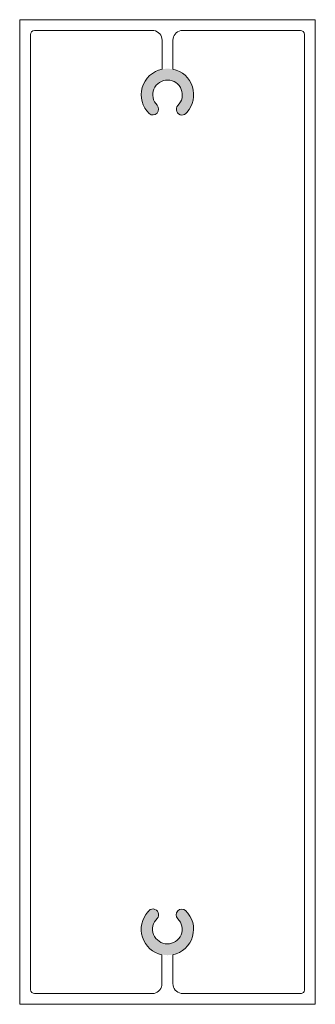
# Model space of a CAD drawing. Units: millimetres. Extents: x 60 to 90, y 138 to 238.
import ezdxf

# ---------------------------------------------------------------- set-up
doc = ezdxf.new("R2010")
doc.units = ezdxf.units.MM
doc.header["$MEASUREMENT"] = 0
doc.layers.add('Layer 1', color=7, linetype='Continuous')

msp = doc.modelspace()

# ---------------------------------------------------------------- hatches: boundary and pattern name
at = {"layer": 'Layer 1', "true_color": 0x1c1c1b}
h = msp.add_hatch(color=250, dxfattribs=at)
h.dxf.hatch_style = 2
edge = h.paths.add_edge_path()
edge.add_spline(control_points=[(77.27, 230.01), (77.27, 231.48), (76.08, 232.67), (74.61, 232.67), (73.14, 232.67), (71.95, 231.48), (71.95, 230.01), (71.95, 229.22), (72.22, 228.58), (72.77, 228.1), (72.77, 228.1), (72.77, 228.1), (72.77, 228.1), (72.88, 228.01), (73.02, 227.97), (73.14, 227.97), (73.46, 227.97), (73.72, 228.23), (73.72, 228.54), (73.72, 228.69), (73.66, 228.82), (73.57, 228.92), (73.57, 228.92), (73.57, 228.93), (73.57, 228.93), (73.25, 229.2), (73.11, 229.55), (73.11, 230.01), (73.11, 230.84), (73.78, 231.51), (74.61, 231.51), (75.44, 231.51), (76.11, 230.84), (76.11, 230.01), (76.11, 229.55), (75.97, 229.2), (75.65, 228.93), (75.65, 228.93), (75.65, 228.92), (75.65, 228.92), (75.56, 228.82), (75.5, 228.68), (75.5, 228.53), (75.5, 228.21), (75.76, 227.95), (76.08, 227.95), (76.26, 227.95), (76.42, 228.04), (76.53, 228.18), (77.03, 228.65), (77.27, 229.25), (77.27, 230.01)], knot_values=[0, 0, 0, 0, 0.352778, 0.352778, 0.352778, 0.705556, 0.705556, 0.705556, 1.058333, 1.058333, 1.058333, 1.411111, 1.411111, 1.411111, 1.763889, 1.763889, 1.763889, 2.116667, 2.116667, 2.116667, 2.469444, 2.469444, 2.469444, 2.822222, 2.822222, 2.822222, 3.175, 3.175, 3.175, 3.527778, 3.527778, 3.527778, 3.880556, 3.880556, 3.880556, 4.233333, 4.233333, 4.233333, 4.586111, 4.586111, 4.586111, 4.938889, 4.938889, 4.938889, 5.291667, 5.291667, 5.291667, 5.644444, 5.644444, 5.644444, 5.997222, 5.997222, 5.997222, 5.997222], degree=3, periodic=0)
edge.add_line((77.27, 230.01), (77.27, 230.01))
h = msp.add_hatch(color=250, dxfattribs=at)
h.dxf.hatch_style = 2
edge = h.paths.add_edge_path()
edge.add_spline(control_points=[(71.95, 145.21), (71.95, 143.74), (73.14, 142.55), (74.61, 142.55), (76.08, 142.55), (77.27, 143.74), (77.27, 145.21), (77.27, 145.99), (77, 146.64), (76.46, 147.12), (76.46, 147.12), (76.45, 147.12), (76.45, 147.12), (76.34, 147.2), (76.21, 147.25), (76.09, 147.25), (75.77, 147.25), (75.51, 146.99), (75.51, 146.67), (75.51, 146.53), (75.56, 146.4), (75.65, 146.29), (75.65, 146.29), (75.65, 146.29), (75.65, 146.29), (75.97, 146.02), (76.11, 145.66), (76.11, 145.21), (76.11, 144.38), (75.44, 143.71), (74.61, 143.71), (73.78, 143.71), (73.11, 144.38), (73.11, 145.21), (73.11, 145.66), (73.25, 146.01), (73.57, 146.29), (73.57, 146.29), (73.57, 146.3), (73.57, 146.3), (73.66, 146.4), (73.72, 146.53), (73.72, 146.69), (73.72, 147.01), (73.46, 147.26), (73.14, 147.26), (72.96, 147.26), (72.8, 147.18), (72.69, 147.04), (72.19, 146.57), (71.95, 145.97), (71.95, 145.21)], knot_values=[0, 0, 0, 0, 0.352778, 0.352778, 0.352778, 0.705556, 0.705556, 0.705556, 1.058333, 1.058333, 1.058333, 1.411111, 1.411111, 1.411111, 1.763889, 1.763889, 1.763889, 2.116667, 2.116667, 2.116667, 2.469444, 2.469444, 2.469444, 2.822222, 2.822222, 2.822222, 3.175, 3.175, 3.175, 3.527778, 3.527778, 3.527778, 3.880556, 3.880556, 3.880556, 4.233333, 4.233333, 4.233333, 4.586111, 4.586111, 4.586111, 4.938889, 4.938889, 4.938889, 5.291667, 5.291667, 5.291667, 5.644444, 5.644444, 5.644444, 5.997222, 5.997222, 5.997222, 5.997222], degree=3, periodic=0)
edge.add_line((71.95, 145.21), (71.95, 145.21))

# ---------------------------------------------------------------- linework, layer by layer
at = {"layer": 'Layer 1', "lineweight": 0}
for p, q in [((59.61, 137.56), (59.61, 237.64)), ((59.61, 237.64), (60.71, 237.64)), ((60.71, 236.17), (60.71, 139.05)), ((59.61, 137.56), (59.61, 138.66)), ((61.12, 138.66), (73.25, 138.66)), ((76, 138.66), (88.2, 138.66)), ((89.61, 138.66), (89.61, 137.56)), ((60.71, 137.56), (59.61, 137.56)), ((89.61, 137.56), (59.61, 137.56))]:
    msp.add_line(p, q, dxfattribs=at)
for points in [[(59.61, 236.54), (59.61, 236.54), (59.61, 237.64), (89.61, 237.64), (89.61, 236.54)], [(88.51, 237.64), (89.61, 237.64), (89.61, 137.56)], [(73.22, 236.54), (61.1, 236.54)], [(88.12, 236.54), (75.96, 236.54)], [(74.06, 235.55), (74.06, 232.61)], [(75.16, 235.54), (75.16, 232.61)], [(88.51, 138.99), (88.51, 236.15)], [(74.05, 139.66), (74.05, 142.59)], [(75.15, 139.66), (75.15, 142.59)], [(89.61, 137.56), (88.51, 137.56), (88.51, 137.56)]]:
    msp.add_lwpolyline(points, dxfattribs=at)
for centre, radius, start, end in [((61.11, 236.14), 0.401, 91.6119, 180.7197), ((73.04, 235.54), 1.02, 0.6026, 79.7889), ((76.19, 235.54), 1.03, 102.9023, 179.7389), ((88.11, 236.14), 0.401, 1.6119, 90.7197), ((74.61, 230.01), 2.66, 101.9475, 226.0423), ((74.61, 230.01), 2.66, 317.8706, 78.0762), ((74.62, 230.01), 1.5, 313.7375, 225.1073), ((73.13, 228.54), 0.58, 230.6176, 43.4534), ((76.09, 228.53), 0.583, 137.7817, 328.5718), ((73.13, 146.67), 0.583, 317.7817, 148.5718), ((76.08, 146.66), 0.58, 50.6176, 223.4534), ((74.6, 145.19), 2.66, 137.8706, 258.0762), ((74.6, 145.2), 1.5, 133.7375, 45.1073), ((74.6, 145.19), 2.66, 281.9475, 46.0423), ((73.02, 139.67), 1.03, 282.9023, 359.7389), ((76.18, 139.67), 1.02, 180.6026, 259.7889), ((61.11, 139.06), 0.401, 181.6119, 270.7197), ((88.18, 138.99), 0.334, 266.8587, 1.2524)]:
    msp.add_arc(centre, radius, start, end, dxfattribs=at)

doc.saveas('drawing.dxf')
